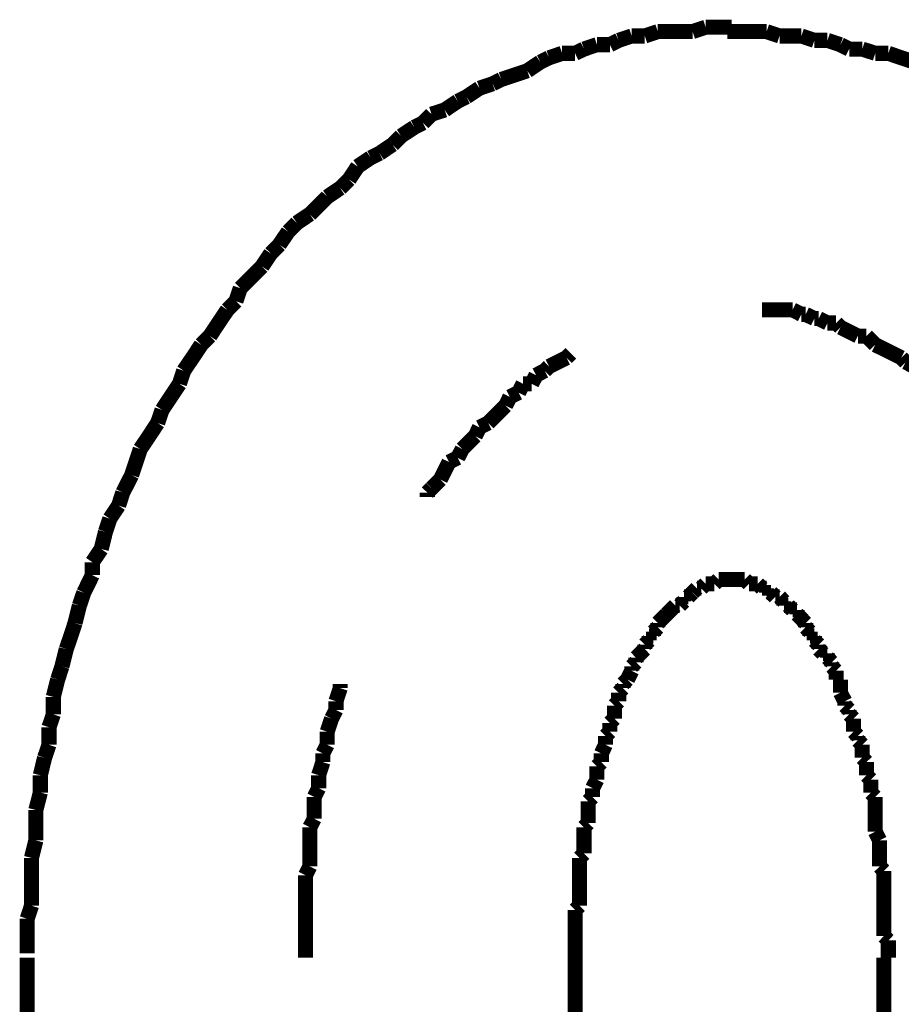
# Model space of a CAD drawing. Extents: x 74 to 486, y -247 to -11.
# Drawn here: x 219 to 224, y -181 to -175 of the extents above; entities that cross this region are included whole.
import ezdxf

# ---------------------------------------------------------------- set-up
doc = ezdxf.new("R2010")
doc.units = 0
doc.layers.add('LAYER_19', color=7, linetype='CONTINUOUS')

# ---------------------------------------------------------------- blocks, each defined once
blk = doc.blocks.new('AIGNBL13020037')
at = {"layer": 'LAYER_19', "const_width": 0.0882}
for points in [[(219.3199, -180.6484), (219.3199, -181.2327)], [(222.5197, -180.6484), (222.5197, -181.2327)], [(224.3229, -229.9112), (224.3229, -180.6484)]]:
    blk.add_lwpolyline(points, dxfattribs=at)
blk = doc.blocks.new('AIGNBL13020040')
at = {"layer": 'LAYER_19', "const_width": 0.0882}
for points in [[(223.638, -175.2382), (223.5616, -175.2382), (223.4857, -175.2382), (223.4086, -175.2382)], [(223.7138, -175.2637), (223.638, -175.2382)], [(223.8413, -175.2637), (223.7896, -175.2637), (223.7138, -175.2637)], [(223.9171, -175.2892), (223.8413, -175.2637)], [(223.9936, -175.2892), (223.9171, -175.2892)], [(224.0693, -175.3147), (223.9936, -175.2892)], [(224.1204, -175.3402), (224.0693, -175.3147)], [(224.1968, -175.3402), (224.1204, -175.3402)], [(224.2726, -175.365), (224.1968, -175.3402)], [(224.3491, -175.365), (224.2726, -175.365)], [(224.5007, -175.416), (224.4249, -175.3912), (224.3491, -175.365)]]:
    blk.add_lwpolyline(points, dxfattribs=at)
blk = doc.blocks.new('AIGNBL13020041')
at = {"layer": 'LAYER_19', "const_width": 0.0882}
for points in [[(223.638, -175.2382), (223.5616, -175.2382), (223.4857, -175.2382), (223.4086, -175.2382)], [(223.638, -175.2382), (223.5616, -175.2382), (223.4857, -175.2382), (223.4086, -175.2382)], [(223.7138, -175.2637), (223.638, -175.2382)], [(223.7138, -175.2637), (223.638, -175.2382)], [(223.8413, -175.2637), (223.7896, -175.2637), (223.7138, -175.2637)], [(223.8413, -175.2637), (223.7896, -175.2637), (223.7138, -175.2637)], [(223.9171, -175.2892), (223.8413, -175.2637)], [(223.9171, -175.2892), (223.8413, -175.2637)], [(223.9936, -175.2892), (223.9171, -175.2892)], [(223.9936, -175.2892), (223.9171, -175.2892)], [(224.0693, -175.3147), (223.9936, -175.2892)], [(224.0693, -175.3147), (223.9936, -175.2892)], [(224.1204, -175.3402), (224.0693, -175.3147)], [(224.1204, -175.3402), (224.0693, -175.3147)], [(224.1968, -175.3402), (224.1204, -175.3402)], [(224.1968, -175.3402), (224.1204, -175.3402)], [(224.2726, -175.365), (224.1968, -175.3402)], [(224.2726, -175.365), (224.1968, -175.3402)], [(224.3491, -175.365), (224.2726, -175.365)], [(224.3491, -175.365), (224.2726, -175.365)], [(224.5007, -175.416), (224.4249, -175.3912), (224.3491, -175.365)], [(224.5007, -175.416), (224.4249, -175.3912), (224.3491, -175.365)], [(224.5524, -175.4415), (224.5007, -175.416)], [(224.5524, -175.4415), (224.5007, -175.416)], [(224.6281, -175.4925), (224.5524, -175.4415)], [(224.6281, -175.4925), (224.5524, -175.4415)], [(224.7046, -175.518), (224.6281, -175.4925)], [(224.7046, -175.518), (224.6281, -175.4925)], [(224.7556, -175.5428), (224.7046, -175.518)], [(224.7556, -175.5428), (224.7046, -175.518)], [(224.8314, -175.569), (224.7556, -175.5428)], [(224.8314, -175.569), (224.7556, -175.5428)], [(224.9079, -175.5938), (224.8314, -175.569)], [(224.9079, -175.5938), (224.8314, -175.569)], [(224.9582, -175.6447), (224.9079, -175.5938)], [(224.9582, -175.6447), (224.9079, -175.5938)], [(225.0354, -175.6702), (224.9582, -175.6447)], [(225.0354, -175.6702), (224.9582, -175.6447)], [(225.0857, -175.7206), (225.0354, -175.6702)], [(225.0857, -175.7206), (225.0354, -175.6702)], [(225.1614, -175.7467), (225.0857, -175.7206)], [(225.1614, -175.7467), (225.0857, -175.7206)], [(225.2131, -175.7715), (225.1614, -175.7467)], [(225.2131, -175.7715), (225.1614, -175.7467)], [(225.3647, -175.8735), (225.2889, -175.8225), (225.2131, -175.7715)], [(225.3647, -175.8735), (225.2889, -175.8225), (225.2131, -175.7715)], [(225.4667, -175.9748), (225.4157, -175.9245), (225.3647, -175.8735)], [(225.4667, -175.9748), (225.4157, -175.9245), (225.3647, -175.8735)], [(225.5425, -176.0003), (225.4667, -175.9748)], [(225.5425, -176.0003), (225.4667, -175.9748)], [(225.5934, -176.0513), (225.5425, -176.0003)], [(225.5934, -176.0513), (225.5425, -176.0003)], [(225.6699, -176.1023), (225.5934, -176.0513)], [(225.6699, -176.1023), (225.5934, -176.0513)], [(225.7202, -176.178), (225.6699, -176.1023)], [(225.7202, -176.178), (225.6699, -176.1023)], [(225.7712, -176.2035), (225.7202, -176.178)], [(225.7712, -176.2035), (225.7202, -176.178)], [(225.8222, -176.28), (225.7712, -176.2035)], [(225.8222, -176.28), (225.7712, -176.2035)], [(225.898, -176.3303), (225.8222, -176.28)], [(225.898, -176.3303), (225.8222, -176.28)], [(225.949, -176.3813), (225.898, -176.3303)], [(225.949, -176.3813), (225.898, -176.3303)], [(226.0255, -176.4323), (225.949, -176.3813)], [(226.0255, -176.4323), (225.949, -176.3813)], [(226.0503, -176.5081), (226.0255, -176.4323)], [(226.0503, -176.5081), (226.0255, -176.4323)], [(226.1268, -176.5591), (226.0503, -176.5081)], [(226.1268, -176.5591), (226.0503, -176.5081)], [(226.1778, -176.6356), (226.1268, -176.5591)], [(226.1778, -176.6356), (226.1268, -176.5591)], [(226.2281, -176.6859), (226.1778, -176.6356)], [(226.2281, -176.6859), (226.1778, -176.6356)], [(226.33, -176.8388), (226.2797, -176.7623), (226.2281, -176.6859)], [(226.33, -176.8388), (226.2797, -176.7623), (226.2281, -176.6859)], [(226.381, -176.8898), (226.33, -176.8388)], [(226.381, -176.8898), (226.33, -176.8388)], [(226.483, -177.0414), (226.4313, -176.9656), (226.381, -176.8898)], [(226.483, -177.0414), (226.4313, -176.9656), (226.381, -176.8898)], [(226.5333, -177.0924), (226.483, -177.0414)], [(226.5333, -177.0924), (226.483, -177.0414)], [(226.5588, -177.1688), (226.5333, -177.0924)], [(226.5588, -177.1688), (226.5333, -177.0924)], [(226.711, -177.3969), (226.6607, -177.3211), (226.6091, -177.2453), (226.5588, -177.1688)], [(226.711, -177.3969), (226.6607, -177.3211), (226.6091, -177.2453), (226.5588, -177.1688)], [(226.7366, -177.4734), (226.711, -177.3969)], [(226.7366, -177.4734), (226.711, -177.3969)], [(226.8385, -177.6257), (226.7869, -177.5499), (226.7366, -177.4734)], [(226.8385, -177.6257), (226.7869, -177.5499), (226.7366, -177.4734)], [(226.8888, -177.7787), (226.8633, -177.7022), (226.8385, -177.6257)], [(226.8888, -177.7787), (226.8633, -177.7022), (226.8385, -177.6257)], [(226.9908, -177.9309), (226.9398, -177.8544), (226.8888, -177.7787)], [(226.9908, -177.9309), (226.9398, -177.8544), (226.8888, -177.7787)], [(226.9908, -177.9309), (226.9398, -177.8544)], [(227.0163, -178.0322), (226.9908, -177.9309)], [(227.0163, -178.0322), (226.9908, -177.9309)], [(227.0163, -178.0322), (226.9908, -177.9309)], [(227.0411, -178.1087), (227.0163, -178.0322)], [(227.0411, -178.1087), (227.0163, -178.0322)], [(227.0411, -178.1087), (227.0163, -178.0322)], [(227.0921, -178.1845), (227.0411, -178.1087)], [(227.0921, -178.1845), (227.0411, -178.1087)], [(227.0921, -178.1845), (227.0411, -178.1087)], [(227.1176, -178.2864), (227.0921, -178.1845)], [(227.1176, -178.2864), (227.0921, -178.1845)], [(227.1176, -178.2864), (227.0921, -178.1845)], [(227.1686, -178.4387), (227.1424, -178.3623), (227.1176, -178.2864)], [(227.1686, -178.4387), (227.1424, -178.3623), (227.1176, -178.2864)], [(227.1686, -178.4387), (227.1424, -178.3623), (227.1176, -178.2864)], [(227.194, -178.54), (227.1686, -178.4387)], [(227.194, -178.54), (227.1686, -178.4387)], [(227.194, -178.54), (227.1686, -178.4387)], [(227.2443, -178.6165), (227.194, -178.54)], [(227.2443, -178.6165), (227.194, -178.54)], [(227.2443, -178.6165), (227.194, -178.54)], [(227.2698, -178.7178), (227.2443, -178.6165)], [(227.2698, -178.7178), (227.2443, -178.6165)], [(227.2698, -178.7178), (227.2443, -178.6165)], [(227.3202, -178.8708), (227.2954, -178.7943), (227.2698, -178.7178)], [(227.3202, -178.8708), (227.2954, -178.7943), (227.2698, -178.7178)], [(227.3202, -178.8708), (227.2954, -178.7943), (227.2698, -178.7178)], [(227.3202, -178.972), (227.3202, -178.8708)], [(227.3202, -178.972), (227.3202, -178.8708)], [(227.3202, -178.972), (227.3202, -178.8708)], [(227.3463, -179.0485), (227.3202, -178.972)], [(227.3463, -179.0485), (227.3202, -178.972)], [(227.3463, -179.0485), (227.3202, -178.972)], [(227.3966, -179.2511), (227.3718, -179.1498), (227.3463, -179.0485)], [(227.3966, -179.2511), (227.3718, -179.1498), (227.3463, -179.0485)], [(227.3966, -179.2511), (227.3718, -179.1498), (227.3463, -179.0485)], [(227.3966, -179.3276), (227.3966, -179.2511)], [(227.3966, -179.3276), (227.3966, -179.2511)], [(227.3966, -179.3276), (227.3966, -179.2511)], [(227.4221, -179.4295), (227.3966, -179.3276)], [(227.4221, -179.4295), (227.3966, -179.3276)], [(227.4221, -179.4295), (227.3966, -179.3276)], [(227.4476, -179.5053), (227.4221, -179.4295)], [(227.4476, -179.5053), (227.4221, -179.4295)], [(227.4476, -179.6073), (227.4476, -179.5053)], [(227.4476, -179.6073), (227.4476, -179.5053)], [(227.4731, -179.7086), (227.4476, -179.6073)], [(227.4731, -179.7086), (227.4476, -179.6073)], [(227.4731, -179.7851), (227.4731, -179.7086)], [(227.4731, -179.7851), (227.4731, -179.7086)], [(227.4979, -179.8864), (227.4731, -179.7851)], [(227.4979, -179.8864), (227.4731, -179.7851)], [(227.4979, -179.9883), (227.4979, -179.8864)], [(227.4979, -179.9883), (227.4979, -179.8864)], [(227.5241, -180.0896), (227.4979, -179.9883)], [(227.5241, -180.0896), (227.4979, -179.9883)], [(227.5241, -180.5471), (227.5241, -180.4451), (227.5241, -180.3438), (227.5241, -180.2674), (227.5241, -180.1661), (227.5241, -180.0896)], [(227.5241, -180.5471), (227.5241, -180.4451), (227.5241, -180.3438), (227.5241, -180.2674), (227.5241, -180.1661), (227.5241, -180.0896)], [(227.5496, -180.6484), (227.5241, -180.5471)], [(227.5496, -180.6484), (227.5241, -180.5471)]]:
    blk.add_lwpolyline(points, dxfattribs=at)
blk = doc.blocks.new('AIGNBL13020042')
at = {"layer": 'LAYER_19', "const_width": 0.0882}
for points in [[(223.2825, -175.2127), (223.206, -175.2382)], [(223.2825, -175.2127), (223.206, -175.2382)], [(223.4341, -175.2127), (223.3583, -175.2127), (223.2825, -175.2127)], [(223.4341, -175.2127), (223.3583, -175.2127), (223.2825, -175.2127)], [(222.774, -175.2892), (222.723, -175.3147)], [(222.774, -175.2892), (222.723, -175.3147)], [(222.8505, -175.2637), (222.774, -175.2892)], [(222.8505, -175.2637), (222.774, -175.2892)], [(222.9269, -175.2637), (222.8505, -175.2637)], [(222.9269, -175.2637), (222.8505, -175.2637)], [(223.0028, -175.2382), (222.9269, -175.2637)], [(223.0028, -175.2382), (222.9269, -175.2637)], [(223.206, -175.2382), (223.155, -175.2382), (223.0785, -175.2382), (223.0028, -175.2382)], [(223.206, -175.2382), (223.155, -175.2382), (223.0785, -175.2382), (223.0028, -175.2382)], [(223.638, -175.2382), (223.5616, -175.2382), (223.4857, -175.2382), (223.4086, -175.2382)], [(223.7138, -175.2637), (223.638, -175.2382)], [(223.8413, -175.2637), (223.7896, -175.2637), (223.7138, -175.2637)], [(223.9171, -175.2892), (223.8413, -175.2637)], [(223.9936, -175.2892), (223.9171, -175.2892)], [(224.0693, -175.3147), (223.9936, -175.2892)], [(222.5714, -175.3402), (222.5197, -175.365)], [(222.5714, -175.3402), (222.5197, -175.365)], [(222.6472, -175.3147), (222.5714, -175.3402)], [(222.6472, -175.3147), (222.5714, -175.3402)], [(222.723, -175.3147), (222.6472, -175.3147)], [(222.723, -175.3147), (222.6472, -175.3147)], [(224.1204, -175.3402), (224.0693, -175.3147)], [(224.1968, -175.3402), (224.1204, -175.3402)], [(224.2726, -175.365), (224.1968, -175.3402)], [(222.3675, -175.3912), (222.3165, -175.416)], [(222.3675, -175.3912), (222.3165, -175.416)], [(222.444, -175.365), (222.3675, -175.3912)], [(222.444, -175.365), (222.3675, -175.3912)], [(222.5197, -175.365), (222.444, -175.365)], [(222.5197, -175.365), (222.444, -175.365)], [(224.3491, -175.365), (224.2726, -175.365)], [(224.5007, -175.416), (224.4249, -175.3912), (224.3491, -175.365)], [(222.3165, -175.416), (222.2407, -175.467)], [(222.3165, -175.416), (222.2407, -175.467)], [(222.0884, -175.518), (222.0381, -175.5428)], [(222.0884, -175.518), (222.0381, -175.5428)], [(222.1642, -175.4925), (222.0884, -175.518)], [(222.1642, -175.4925), (222.0884, -175.518)], [(222.2407, -175.467), (222.1642, -175.4925)], [(222.2407, -175.467), (222.1642, -175.4925)], [(221.961, -175.569), (221.8852, -175.6193)], [(221.961, -175.569), (221.8852, -175.6193)], [(222.0381, -175.5428), (221.961, -175.569)], [(222.0381, -175.5428), (221.961, -175.569)], [(221.8852, -175.6193), (221.8342, -175.6447)], [(221.8852, -175.6193), (221.8342, -175.6447)], [(221.8342, -175.6447), (221.7584, -175.6958)], [(221.8342, -175.6447), (221.7584, -175.6958)], [(221.6812, -175.7206), (221.6309, -175.7715)], [(221.6812, -175.7206), (221.6309, -175.7715)], [(221.7584, -175.6958), (221.6812, -175.7206)], [(221.7584, -175.6958), (221.6812, -175.7206)], [(221.5806, -175.797), (221.5034, -175.848)], [(221.5806, -175.797), (221.5034, -175.848)], [(221.6309, -175.7715), (221.5806, -175.797)], [(221.6309, -175.7715), (221.5806, -175.797)], [(221.5034, -175.848), (221.4531, -175.8983)], [(221.5034, -175.848), (221.4531, -175.8983)], [(221.4531, -175.8983), (221.3774, -175.9493)], [(221.4531, -175.8983), (221.3774, -175.9493)], [(221.3257, -175.9748), (221.2499, -176.0258)], [(221.3257, -175.9748), (221.2499, -176.0258)], [(221.3774, -175.9493), (221.3257, -175.9748)], [(221.3774, -175.9493), (221.3257, -175.9748)], [(221.2499, -176.0258), (221.1996, -176.1023)], [(221.2499, -176.0258), (221.1996, -176.1023)], [(221.1479, -176.1526), (221.0721, -176.2035)], [(221.1479, -176.1526), (221.0721, -176.2035)], [(221.1996, -176.1023), (221.1479, -176.1526)], [(221.1996, -176.1023), (221.1479, -176.1526)], [(221.0721, -176.2035), (221.0218, -176.2545), (220.9702, -176.3048)], [(221.0721, -176.2035), (221.0218, -176.2545), (220.9702, -176.3048)], [(220.9702, -176.3048), (220.8943, -176.3558)], [(220.9702, -176.3048), (220.8943, -176.3558)], [(220.8943, -176.3558), (220.844, -176.4068)], [(220.8943, -176.3558), (220.844, -176.4068)], [(220.844, -176.4068), (220.7924, -176.4826)], [(220.844, -176.4068), (220.7924, -176.4826)], [(220.7924, -176.4826), (220.7421, -176.5336)], [(220.7924, -176.4826), (220.7421, -176.5336)], [(220.7421, -176.5336), (220.6911, -176.6101)], [(220.7421, -176.5336), (220.6911, -176.6101)], [(220.6911, -176.6101), (220.6408, -176.6611), (220.5643, -176.7368)], [(220.6911, -176.6101), (220.6408, -176.6611), (220.5643, -176.7368)], [(220.5643, -176.7368), (220.5388, -176.8133)], [(220.5643, -176.7368), (220.5388, -176.8133)], [(220.5388, -176.8133), (220.4885, -176.8636)], [(220.5388, -176.8133), (220.4885, -176.8636)], [(220.4885, -176.8636), (220.4369, -176.9401), (220.3866, -177.0166)], [(220.4885, -176.8636), (220.4369, -176.9401), (220.3866, -177.0166)], [(220.3866, -177.0166), (220.3355, -177.0676)], [(220.3866, -177.0166), (220.3355, -177.0676)], [(220.3355, -177.0676), (220.2853, -177.1434), (220.2336, -177.2192)], [(220.2336, -177.2192), (220.2088, -177.2956)], [(220.2088, -177.2956), (220.1578, -177.3721), (220.1075, -177.4479)], [(220.1075, -177.4479), (220.0813, -177.5244)], [(220.0813, -177.5244), (220.031, -177.6009), (219.98, -177.6767)], [(219.98, -177.6767), (219.9552, -177.7524), (219.9297, -177.8289)], [(219.9297, -177.8289), (219.8781, -177.9309)], [(219.8781, -177.9309), (219.8533, -178.0067)], [(219.8533, -178.0067), (219.8022, -178.0832)], [(219.8022, -178.0832), (219.7768, -178.1597)], [(219.7768, -178.1597), (219.7519, -178.2609)], [(219.7519, -178.2609), (219.7003, -178.3374)], [(219.7003, -178.3374), (219.7003, -178.4132)], [(219.7003, -178.4132), (219.65, -178.5152)], [(219.65, -178.5152), (219.6245, -178.591)], [(219.6245, -178.591), (219.599, -178.693)], [(219.599, -178.693), (219.5742, -178.7688), (219.548, -178.8452)], [(219.548, -178.8452), (219.5225, -178.9465)], [(219.5225, -178.9465), (219.4977, -179.023)], [(219.4977, -179.023), (219.4722, -179.1243)], [(219.4722, -179.1243), (219.4722, -179.2263)], [(219.4722, -179.2263), (219.4467, -179.3021)], [(219.4467, -179.3021), (219.4467, -179.404)], [(219.4467, -179.404), (219.4212, -179.4798)], [(219.4212, -179.4798), (219.3964, -179.5818)], [(219.3964, -179.5818), (219.3964, -179.6831)], [(219.3964, -179.6831), (219.3702, -179.7851)], [(219.3702, -179.7851), (219.3702, -179.8609), (219.3702, -179.9628)], [(219.3702, -179.9628), (219.3447, -180.0648)], [(219.3447, -180.0648), (219.3447, -180.1406), (219.3447, -180.2426), (219.3447, -180.3438)], [(219.3447, -180.3438), (219.3199, -180.4203)], [(219.3199, -180.4203), (219.3199, -180.5216), (219.3199, -180.6229)]]:
    blk.add_lwpolyline(points, dxfattribs=at)
blk = doc.blocks.new('AIGNBL13020043')
at = {"layer": 'LAYER_19', "const_width": 0.0882}
for points in [[(223.2825, -175.2127), (223.206, -175.2382)], [(223.2825, -175.2127), (223.206, -175.2382)], [(223.4341, -175.2127), (223.3583, -175.2127), (223.2825, -175.2127)], [(223.4341, -175.2127), (223.3583, -175.2127), (223.2825, -175.2127)], [(222.774, -175.2892), (222.723, -175.3147)], [(222.774, -175.2892), (222.723, -175.3147)], [(222.8505, -175.2637), (222.774, -175.2892)], [(222.8505, -175.2637), (222.774, -175.2892)], [(222.9269, -175.2637), (222.8505, -175.2637)], [(222.9269, -175.2637), (222.8505, -175.2637)], [(223.0028, -175.2382), (222.9269, -175.2637)], [(223.0028, -175.2382), (222.9269, -175.2637)], [(223.206, -175.2382), (223.155, -175.2382), (223.0785, -175.2382), (223.0028, -175.2382)], [(223.206, -175.2382), (223.155, -175.2382), (223.0785, -175.2382), (223.0028, -175.2382)], [(222.5714, -175.3402), (222.5197, -175.365)], [(222.5714, -175.3402), (222.5197, -175.365)], [(222.6472, -175.3147), (222.5714, -175.3402)], [(222.6472, -175.3147), (222.5714, -175.3402)], [(222.723, -175.3147), (222.6472, -175.3147)], [(222.723, -175.3147), (222.6472, -175.3147)], [(222.3675, -175.3912), (222.3165, -175.416)], [(222.3675, -175.3912), (222.3165, -175.416)], [(222.444, -175.365), (222.3675, -175.3912)], [(222.444, -175.365), (222.3675, -175.3912)], [(222.5197, -175.365), (222.444, -175.365)], [(222.5197, -175.365), (222.444, -175.365)], [(222.3165, -175.416), (222.2407, -175.467)], [(222.3165, -175.416), (222.2407, -175.467)], [(222.0884, -175.518), (222.0381, -175.5428)], [(222.0884, -175.518), (222.0381, -175.5428)], [(222.1642, -175.4925), (222.0884, -175.518)], [(222.1642, -175.4925), (222.0884, -175.518)], [(222.2407, -175.467), (222.1642, -175.4925)], [(222.2407, -175.467), (222.1642, -175.4925)], [(221.961, -175.569), (221.8852, -175.6193)], [(221.961, -175.569), (221.8852, -175.6193)], [(222.0381, -175.5428), (221.961, -175.569)], [(222.0381, -175.5428), (221.961, -175.569)], [(221.8852, -175.6193), (221.8342, -175.6447)], [(221.8852, -175.6193), (221.8342, -175.6447)], [(221.8342, -175.6447), (221.7584, -175.6958)], [(221.8342, -175.6447), (221.7584, -175.6958)], [(221.6812, -175.7206), (221.6309, -175.7715)], [(221.6812, -175.7206), (221.6309, -175.7715)], [(221.7584, -175.6958), (221.6812, -175.7206)], [(221.7584, -175.6958), (221.6812, -175.7206)], [(221.5806, -175.797), (221.5034, -175.848)], [(221.5806, -175.797), (221.5034, -175.848)], [(221.6309, -175.7715), (221.5806, -175.797)], [(221.6309, -175.7715), (221.5806, -175.797)], [(221.5034, -175.848), (221.4531, -175.8983)], [(221.5034, -175.848), (221.4531, -175.8983)], [(221.4531, -175.8983), (221.3774, -175.9493)], [(221.4531, -175.8983), (221.3774, -175.9493)], [(221.3257, -175.9748), (221.2499, -176.0258)], [(221.3257, -175.9748), (221.2499, -176.0258)], [(221.3774, -175.9493), (221.3257, -175.9748)], [(221.3774, -175.9493), (221.3257, -175.9748)], [(221.2499, -176.0258), (221.1996, -176.1023)], [(221.2499, -176.0258), (221.1996, -176.1023)], [(221.1479, -176.1526), (221.0721, -176.2035)], [(221.1479, -176.1526), (221.0721, -176.2035)], [(221.1996, -176.1023), (221.1479, -176.1526)], [(221.1996, -176.1023), (221.1479, -176.1526)], [(221.0721, -176.2035), (221.0218, -176.2545), (220.9702, -176.3048)], [(221.0721, -176.2035), (221.0218, -176.2545), (220.9702, -176.3048)], [(220.9702, -176.3048), (220.8943, -176.3558)], [(220.9702, -176.3048), (220.8943, -176.3558)], [(220.8943, -176.3558), (220.844, -176.4068)], [(220.8943, -176.3558), (220.844, -176.4068)], [(220.844, -176.4068), (220.7924, -176.4826)], [(220.844, -176.4068), (220.7924, -176.4826)], [(220.7924, -176.4826), (220.7421, -176.5336)], [(220.7924, -176.4826), (220.7421, -176.5336)], [(220.7421, -176.5336), (220.6911, -176.6101)], [(220.7421, -176.5336), (220.6911, -176.6101)], [(220.6911, -176.6101), (220.6408, -176.6611), (220.5643, -176.7368)], [(220.6911, -176.6101), (220.6408, -176.6611), (220.5643, -176.7368)], [(220.5643, -176.7368), (220.5388, -176.8133)], [(220.5643, -176.7368), (220.5388, -176.8133)], [(220.5388, -176.8133), (220.4885, -176.8636)], [(220.5388, -176.8133), (220.4885, -176.8636)], [(220.4885, -176.8636), (220.4369, -176.9401), (220.3866, -177.0166)], [(220.4885, -176.8636), (220.4369, -176.9401), (220.3866, -177.0166)], [(220.3866, -177.0166), (220.3355, -177.0676)], [(220.3866, -177.0166), (220.3355, -177.0676)], [(220.3355, -177.0676), (220.2853, -177.1434), (220.2336, -177.2192)], [(220.3355, -177.0676), (220.2853, -177.1434), (220.2336, -177.2192)], [(220.3355, -177.0676), (220.2853, -177.1434), (220.2336, -177.2192)], [(220.2336, -177.2192), (220.2088, -177.2956)], [(220.2336, -177.2192), (220.2088, -177.2956)], [(220.2336, -177.2192), (220.2088, -177.2956)], [(220.2088, -177.2956), (220.1578, -177.3721), (220.1075, -177.4479)], [(220.2088, -177.2956), (220.1578, -177.3721), (220.1075, -177.4479)], [(220.2088, -177.2956), (220.1578, -177.3721), (220.1075, -177.4479)], [(220.1075, -177.4479), (220.0813, -177.5244)], [(220.1075, -177.4479), (220.0813, -177.5244)], [(220.1075, -177.4479), (220.0813, -177.5244)], [(220.0813, -177.5244), (220.031, -177.6009), (219.98, -177.6767)], [(220.0813, -177.5244), (220.031, -177.6009), (219.98, -177.6767)], [(220.0813, -177.5244), (220.031, -177.6009), (219.98, -177.6767)], [(219.98, -177.6767), (219.9552, -177.7524), (219.9297, -177.8289)], [(219.98, -177.6767), (219.9552, -177.7524), (219.9297, -177.8289)], [(219.98, -177.6767), (219.9552, -177.7524), (219.9297, -177.8289)], [(219.9297, -177.8289), (219.8781, -177.9309)], [(219.9297, -177.8289), (219.8781, -177.9309)], [(219.9297, -177.8289), (219.8781, -177.9309)], [(219.8781, -177.9309), (219.8533, -178.0067)], [(219.8781, -177.9309), (219.8533, -178.0067)], [(219.8781, -177.9309), (219.8533, -178.0067)], [(219.8533, -178.0067), (219.8022, -178.0832)], [(219.8533, -178.0067), (219.8022, -178.0832)], [(219.8533, -178.0067), (219.8022, -178.0832)], [(219.8022, -178.0832), (219.7768, -178.1597)], [(219.8022, -178.0832), (219.7768, -178.1597)], [(219.8022, -178.0832), (219.7768, -178.1597)], [(219.7768, -178.1597), (219.7519, -178.2609)], [(219.7768, -178.1597), (219.7519, -178.2609)], [(219.7768, -178.1597), (219.7519, -178.2609)], [(219.7519, -178.2609), (219.7003, -178.3374)], [(219.7519, -178.2609), (219.7003, -178.3374)], [(219.7519, -178.2609), (219.7003, -178.3374)], [(219.7003, -178.3374), (219.7003, -178.4132)], [(219.7003, -178.3374), (219.7003, -178.4132)], [(219.7003, -178.3374), (219.7003, -178.4132)], [(219.7003, -178.4132), (219.65, -178.5152)], [(219.7003, -178.4132), (219.65, -178.5152)], [(219.7003, -178.4132), (219.65, -178.5152)], [(219.65, -178.5152), (219.6245, -178.591)], [(219.65, -178.5152), (219.6245, -178.591)], [(219.6245, -178.591), (219.599, -178.693)], [(219.6245, -178.591), (219.599, -178.693)], [(219.599, -178.693), (219.5742, -178.7688), (219.548, -178.8452)], [(219.599, -178.693), (219.5742, -178.7688), (219.548, -178.8452)], [(219.548, -178.8452), (219.5225, -178.9465)], [(219.548, -178.8452), (219.5225, -178.9465)], [(219.5225, -178.9465), (219.4977, -179.023)], [(219.5225, -178.9465), (219.4977, -179.023)], [(219.4977, -179.023), (219.4722, -179.1243)], [(219.4977, -179.023), (219.4722, -179.1243)], [(219.4722, -179.1243), (219.4722, -179.2263)], [(219.4722, -179.1243), (219.4722, -179.2263)], [(219.4722, -179.2263), (219.4467, -179.3021)], [(219.4722, -179.2263), (219.4467, -179.3021)], [(219.4467, -179.3021), (219.4467, -179.404)], [(219.4467, -179.3021), (219.4467, -179.404)], [(219.4467, -179.404), (219.4212, -179.4798)], [(219.4467, -179.404), (219.4212, -179.4798)], [(219.4212, -179.4798), (219.3964, -179.5818)], [(219.4212, -179.4798), (219.3964, -179.5818)], [(219.3964, -179.5818), (219.3964, -179.6831)], [(219.3964, -179.5818), (219.3964, -179.6831)], [(219.3964, -179.6831), (219.3702, -179.7851)], [(219.3964, -179.6831), (219.3702, -179.7851)], [(219.3702, -179.7851), (219.3702, -179.8609), (219.3702, -179.9628)], [(219.3702, -179.7851), (219.3702, -179.8609), (219.3702, -179.9628)], [(219.3702, -179.9628), (219.3447, -180.0648)], [(219.3702, -179.9628), (219.3447, -180.0648)], [(219.3447, -180.0648), (219.3447, -180.1406), (219.3447, -180.2426), (219.3447, -180.3438)], [(219.3447, -180.0648), (219.3447, -180.1406), (219.3447, -180.2426), (219.3447, -180.3438)], [(219.3447, -180.3438), (219.3199, -180.4203)], [(219.3447, -180.3438), (219.3199, -180.4203)], [(219.3199, -180.4203), (219.3199, -180.5216), (219.3199, -180.6229)], [(219.3199, -180.4203), (219.3199, -180.5216), (219.3199, -180.6229)]]:
    blk.add_lwpolyline(points, dxfattribs=at)
blk = doc.blocks.new('AIGNBL13020044')
at = {"layer": 'LAYER_19', "const_width": 0.0882}
for points in [[(223.2825, -175.2127), (223.206, -175.2382)], [(223.2825, -175.2127), (223.206, -175.2382)], [(223.4341, -175.2127), (223.3583, -175.2127), (223.2825, -175.2127)], [(223.4341, -175.2127), (223.3583, -175.2127), (223.2825, -175.2127)], [(222.774, -175.2892), (222.723, -175.3147)], [(222.774, -175.2892), (222.723, -175.3147)], [(222.8505, -175.2637), (222.774, -175.2892)], [(222.8505, -175.2637), (222.774, -175.2892)], [(222.9269, -175.2637), (222.8505, -175.2637)], [(222.9269, -175.2637), (222.8505, -175.2637)], [(223.0028, -175.2382), (222.9269, -175.2637)], [(223.0028, -175.2382), (222.9269, -175.2637)], [(223.206, -175.2382), (223.155, -175.2382), (223.0785, -175.2382), (223.0028, -175.2382)], [(223.206, -175.2382), (223.155, -175.2382), (223.0785, -175.2382), (223.0028, -175.2382)], [(222.5714, -175.3402), (222.5197, -175.365)], [(222.5714, -175.3402), (222.5197, -175.365)], [(222.6472, -175.3147), (222.5714, -175.3402)], [(222.6472, -175.3147), (222.5714, -175.3402)], [(222.723, -175.3147), (222.6472, -175.3147)], [(222.723, -175.3147), (222.6472, -175.3147)], [(222.3675, -175.3912), (222.3165, -175.416)], [(222.3675, -175.3912), (222.3165, -175.416)], [(222.444, -175.365), (222.3675, -175.3912)], [(222.444, -175.365), (222.3675, -175.3912)], [(222.5197, -175.365), (222.444, -175.365)], [(222.5197, -175.365), (222.444, -175.365)], [(222.3165, -175.416), (222.2407, -175.467)], [(222.3165, -175.416), (222.2407, -175.467)], [(222.0884, -175.518), (222.0381, -175.5428)], [(222.0884, -175.518), (222.0381, -175.5428)], [(222.1642, -175.4925), (222.0884, -175.518)], [(222.1642, -175.4925), (222.0884, -175.518)], [(222.2407, -175.467), (222.1642, -175.4925)], [(222.2407, -175.467), (222.1642, -175.4925)], [(221.961, -175.569), (221.8852, -175.6193)], [(221.961, -175.569), (221.8852, -175.6193)], [(222.0381, -175.5428), (221.961, -175.569)], [(222.0381, -175.5428), (221.961, -175.569)], [(221.8852, -175.6193), (221.8342, -175.6447)], [(221.8852, -175.6193), (221.8342, -175.6447)], [(221.8342, -175.6447), (221.7584, -175.6958)], [(221.8342, -175.6447), (221.7584, -175.6958)], [(221.6812, -175.7206), (221.6309, -175.7715)], [(221.6812, -175.7206), (221.6309, -175.7715)], [(221.7584, -175.6958), (221.6812, -175.7206)], [(221.7584, -175.6958), (221.6812, -175.7206)], [(221.5806, -175.797), (221.5034, -175.848)], [(221.5806, -175.797), (221.5034, -175.848)], [(221.6309, -175.7715), (221.5806, -175.797)], [(221.6309, -175.7715), (221.5806, -175.797)], [(221.5034, -175.848), (221.4531, -175.8983)], [(221.5034, -175.848), (221.4531, -175.8983)], [(221.4531, -175.8983), (221.3774, -175.9493)], [(221.4531, -175.8983), (221.3774, -175.9493)], [(221.3257, -175.9748), (221.2499, -176.0258)], [(221.3257, -175.9748), (221.2499, -176.0258)], [(221.3774, -175.9493), (221.3257, -175.9748)], [(221.3774, -175.9493), (221.3257, -175.9748)], [(221.2499, -176.0258), (221.1996, -176.1023)], [(221.2499, -176.0258), (221.1996, -176.1023)], [(221.1479, -176.1526), (221.0721, -176.2035)], [(221.1479, -176.1526), (221.0721, -176.2035)], [(221.1996, -176.1023), (221.1479, -176.1526)], [(221.1996, -176.1023), (221.1479, -176.1526)], [(221.0721, -176.2035), (221.0218, -176.2545), (220.9702, -176.3048)], [(221.0721, -176.2035), (221.0218, -176.2545), (220.9702, -176.3048)], [(220.9702, -176.3048), (220.8943, -176.3558)], [(220.9702, -176.3048), (220.8943, -176.3558)], [(220.8943, -176.3558), (220.844, -176.4068)], [(220.8943, -176.3558), (220.844, -176.4068)], [(220.844, -176.4068), (220.7924, -176.4826)], [(220.844, -176.4068), (220.7924, -176.4826)], [(220.7924, -176.4826), (220.7421, -176.5336)], [(220.7924, -176.4826), (220.7421, -176.5336)], [(220.7421, -176.5336), (220.6911, -176.6101)], [(220.7421, -176.5336), (220.6911, -176.6101)], [(220.6911, -176.6101), (220.6408, -176.6611), (220.5643, -176.7368)], [(220.6911, -176.6101), (220.6408, -176.6611), (220.5643, -176.7368)], [(220.5643, -176.7368), (220.5388, -176.8133)], [(220.5643, -176.7368), (220.5388, -176.8133)], [(220.5388, -176.8133), (220.4885, -176.8636)], [(220.5388, -176.8133), (220.4885, -176.8636)], [(220.4885, -176.8636), (220.4369, -176.9401), (220.3866, -177.0166)], [(220.4885, -176.8636), (220.4369, -176.9401), (220.3866, -177.0166)], [(220.3866, -177.0166), (220.3355, -177.0676)], [(220.3866, -177.0166), (220.3355, -177.0676)], [(220.3355, -177.0676), (220.2853, -177.1434), (220.2336, -177.2192)], [(220.3355, -177.0676), (220.2853, -177.1434), (220.2336, -177.2192)], [(220.2336, -177.2192), (220.2088, -177.2956)], [(220.2336, -177.2192), (220.2088, -177.2956)], [(220.2088, -177.2956), (220.1578, -177.3721), (220.1075, -177.4479)], [(220.2088, -177.2956), (220.1578, -177.3721), (220.1075, -177.4479)], [(220.1075, -177.4479), (220.0813, -177.5244)], [(220.1075, -177.4479), (220.0813, -177.5244)], [(220.0813, -177.5244), (220.031, -177.6009), (219.98, -177.6767)], [(220.0813, -177.5244), (220.031, -177.6009), (219.98, -177.6767)], [(219.98, -177.6767), (219.9552, -177.7524), (219.9297, -177.8289)], [(219.98, -177.6767), (219.9552, -177.7524), (219.9297, -177.8289)], [(219.9297, -177.8289), (219.8781, -177.9309)], [(219.9297, -177.8289), (219.8781, -177.9309)], [(219.8781, -177.9309), (219.8533, -178.0067)], [(219.8781, -177.9309), (219.8533, -178.0067)], [(219.8533, -178.0067), (219.8022, -178.0832)], [(219.8533, -178.0067), (219.8022, -178.0832)], [(219.8022, -178.0832), (219.7768, -178.1597)], [(219.8022, -178.0832), (219.7768, -178.1597)], [(219.7768, -178.1597), (219.7519, -178.2609)], [(219.7768, -178.1597), (219.7519, -178.2609)], [(219.7519, -178.2609), (219.7003, -178.3374)], [(219.7519, -178.2609), (219.7003, -178.3374)], [(219.7003, -178.3374), (219.7003, -178.4132)], [(219.7003, -178.3374), (219.7003, -178.4132)], [(219.7003, -178.4132), (219.65, -178.5152)], [(219.7003, -178.4132), (219.65, -178.5152)], [(219.65, -178.5152), (219.6245, -178.591)], [(219.65, -178.5152), (219.6245, -178.591)], [(219.65, -178.5152), (219.6245, -178.591)], [(219.6245, -178.591), (219.599, -178.693)], [(219.6245, -178.591), (219.599, -178.693)], [(219.6245, -178.591), (219.599, -178.693)], [(219.599, -178.693), (219.5742, -178.7688), (219.548, -178.8452)], [(219.599, -178.693), (219.5742, -178.7688), (219.548, -178.8452)], [(219.599, -178.693), (219.5742, -178.7688), (219.548, -178.8452)], [(219.548, -178.8452), (219.5225, -178.9465)], [(219.548, -178.8452), (219.5225, -178.9465)], [(219.548, -178.8452), (219.5225, -178.9465)], [(219.5225, -178.9465), (219.4977, -179.023)], [(219.5225, -178.9465), (219.4977, -179.023)], [(219.5225, -178.9465), (219.4977, -179.023)], [(219.4977, -179.023), (219.4722, -179.1243)], [(219.4977, -179.023), (219.4722, -179.1243)], [(219.4977, -179.023), (219.4722, -179.1243)], [(219.4722, -179.1243), (219.4722, -179.2263)], [(219.4722, -179.1243), (219.4722, -179.2263)], [(219.4722, -179.1243), (219.4722, -179.2263)], [(219.4722, -179.2263), (219.4467, -179.3021)], [(219.4722, -179.2263), (219.4467, -179.3021)], [(219.4722, -179.2263), (219.4467, -179.3021)], [(219.4467, -179.3021), (219.4467, -179.404)], [(219.4467, -179.3021), (219.4467, -179.404)], [(219.4467, -179.3021), (219.4467, -179.404)], [(219.4467, -179.404), (219.4212, -179.4798)], [(219.4467, -179.404), (219.4212, -179.4798)], [(219.4467, -179.404), (219.4212, -179.4798)], [(219.4212, -179.4798), (219.3964, -179.5818)], [(219.4212, -179.4798), (219.3964, -179.5818)], [(219.4212, -179.4798), (219.3964, -179.5818)], [(219.3964, -179.5818), (219.3964, -179.6831)], [(219.3964, -179.5818), (219.3964, -179.6831)], [(219.3964, -179.5818), (219.3964, -179.6831)], [(219.3964, -179.6831), (219.3702, -179.7851)], [(219.3964, -179.6831), (219.3702, -179.7851)], [(219.3964, -179.6831), (219.3702, -179.7851)], [(219.3702, -179.7851), (219.3702, -179.8609), (219.3702, -179.9628)], [(219.3702, -179.7851), (219.3702, -179.8609), (219.3702, -179.9628)], [(219.3702, -179.7851), (219.3702, -179.8609), (219.3702, -179.9628)], [(219.3702, -179.9628), (219.3447, -180.0648)], [(219.3702, -179.9628), (219.3447, -180.0648)], [(219.3702, -179.9628), (219.3447, -180.0648)], [(219.3447, -180.0648), (219.3447, -180.1406)], [(219.3447, -180.0648), (219.3447, -180.1406), (219.3447, -180.2426), (219.3447, -180.3438)], [(219.3447, -180.0648), (219.3447, -180.1406), (219.3447, -180.2426), (219.3447, -180.3438)], [(219.3447, -180.3438), (219.3199, -180.4203)], [(219.3447, -180.3438), (219.3199, -180.4203)], [(219.3199, -180.4203), (219.3199, -180.5216), (219.3199, -180.6229)], [(219.3199, -180.4203), (219.3199, -180.5216), (219.3199, -180.6229)]]:
    blk.add_lwpolyline(points, dxfattribs=at)
blk = doc.blocks.new('AIGNBL13020045')
at = {"layer": 'LAYER_19', "const_width": 0.0882}
for points in [[(223.2825, -175.2127), (223.206, -175.2382)], [(223.2825, -175.2127), (223.206, -175.2382)], [(223.4341, -175.2127), (223.3583, -175.2127), (223.2825, -175.2127)], [(223.4341, -175.2127), (223.3583, -175.2127), (223.2825, -175.2127)], [(222.774, -175.2892), (222.723, -175.3147)], [(222.774, -175.2892), (222.723, -175.3147)], [(222.8505, -175.2637), (222.774, -175.2892)], [(222.8505, -175.2637), (222.774, -175.2892)], [(222.9269, -175.2637), (222.8505, -175.2637)], [(222.9269, -175.2637), (222.8505, -175.2637)], [(223.0028, -175.2382), (222.9269, -175.2637)], [(223.0028, -175.2382), (222.9269, -175.2637)], [(223.206, -175.2382), (223.155, -175.2382), (223.0785, -175.2382), (223.0028, -175.2382)], [(223.206, -175.2382), (223.155, -175.2382), (223.0785, -175.2382), (223.0028, -175.2382)], [(222.5714, -175.3402), (222.5197, -175.365)], [(222.5714, -175.3402), (222.5197, -175.365)], [(222.6472, -175.3147), (222.5714, -175.3402)], [(222.6472, -175.3147), (222.5714, -175.3402)], [(222.723, -175.3147), (222.6472, -175.3147)], [(222.723, -175.3147), (222.6472, -175.3147)], [(222.3675, -175.3912), (222.3165, -175.416)], [(222.3675, -175.3912), (222.3165, -175.416)], [(222.444, -175.365), (222.3675, -175.3912)], [(222.444, -175.365), (222.3675, -175.3912)], [(222.5197, -175.365), (222.444, -175.365)], [(222.5197, -175.365), (222.444, -175.365)], [(222.3165, -175.416), (222.2407, -175.467)], [(222.3165, -175.416), (222.2407, -175.467)], [(222.0884, -175.518), (222.0381, -175.5428)], [(222.0884, -175.518), (222.0381, -175.5428)], [(222.1642, -175.4925), (222.0884, -175.518)], [(222.1642, -175.4925), (222.0884, -175.518)], [(222.2407, -175.467), (222.1642, -175.4925)], [(222.2407, -175.467), (222.1642, -175.4925)], [(221.961, -175.569), (221.8852, -175.6193)], [(221.961, -175.569), (221.8852, -175.6193)], [(222.0381, -175.5428), (221.961, -175.569)], [(222.0381, -175.5428), (221.961, -175.569)], [(221.8852, -175.6193), (221.8342, -175.6447)], [(221.8852, -175.6193), (221.8342, -175.6447)], [(221.8342, -175.6447), (221.7584, -175.6958)], [(221.8342, -175.6447), (221.7584, -175.6958)], [(221.6812, -175.7206), (221.6309, -175.7715)], [(221.6812, -175.7206), (221.6309, -175.7715)], [(221.7584, -175.6958), (221.6812, -175.7206)], [(221.7584, -175.6958), (221.6812, -175.7206)], [(221.5806, -175.797), (221.5034, -175.848)], [(221.5806, -175.797), (221.5034, -175.848)], [(221.6309, -175.7715), (221.5806, -175.797)], [(221.6309, -175.7715), (221.5806, -175.797)], [(221.5034, -175.848), (221.4531, -175.8983)], [(221.5034, -175.848), (221.4531, -175.8983)], [(221.4531, -175.8983), (221.3774, -175.9493)], [(221.4531, -175.8983), (221.3774, -175.9493)], [(221.3257, -175.9748), (221.2499, -176.0258)], [(221.3257, -175.9748), (221.2499, -176.0258)], [(221.3774, -175.9493), (221.3257, -175.9748)], [(221.3774, -175.9493), (221.3257, -175.9748)], [(221.2499, -176.0258), (221.1996, -176.1023)], [(221.2499, -176.0258), (221.1996, -176.1023)], [(221.1479, -176.1526), (221.0721, -176.2035)], [(221.1479, -176.1526), (221.0721, -176.2035)], [(221.1996, -176.1023), (221.1479, -176.1526)], [(221.1996, -176.1023), (221.1479, -176.1526)], [(221.0721, -176.2035), (221.0218, -176.2545), (220.9702, -176.3048)], [(221.0721, -176.2035), (221.0218, -176.2545), (220.9702, -176.3048)], [(220.9702, -176.3048), (220.8943, -176.3558)], [(220.9702, -176.3048), (220.8943, -176.3558)], [(220.8943, -176.3558), (220.844, -176.4068)], [(220.8943, -176.3558), (220.844, -176.4068)], [(220.844, -176.4068), (220.7924, -176.4826)], [(220.844, -176.4068), (220.7924, -176.4826)], [(220.7924, -176.4826), (220.7421, -176.5336)], [(220.7924, -176.4826), (220.7421, -176.5336)], [(220.7421, -176.5336), (220.6911, -176.6101)], [(220.7421, -176.5336), (220.6911, -176.6101)], [(220.6911, -176.6101), (220.6408, -176.6611), (220.5643, -176.7368)], [(220.6911, -176.6101), (220.6408, -176.6611), (220.5643, -176.7368)], [(220.5643, -176.7368), (220.5388, -176.8133)], [(220.5643, -176.7368), (220.5388, -176.8133)], [(220.5388, -176.8133), (220.4885, -176.8636)], [(220.5388, -176.8133), (220.4885, -176.8636)], [(220.4885, -176.8636), (220.4369, -176.9401), (220.3866, -177.0166)], [(220.4885, -176.8636), (220.4369, -176.9401), (220.3866, -177.0166)], [(220.3866, -177.0166), (220.3355, -177.0676)], [(220.3866, -177.0166), (220.3355, -177.0676)], [(220.3355, -177.0676), (220.2853, -177.1434), (220.2336, -177.2192)], [(220.3355, -177.0676), (220.2853, -177.1434), (220.2336, -177.2192)], [(220.2336, -177.2192), (220.2088, -177.2956)], [(220.2336, -177.2192), (220.2088, -177.2956)], [(220.2088, -177.2956), (220.1578, -177.3721), (220.1075, -177.4479)], [(220.2088, -177.2956), (220.1578, -177.3721), (220.1075, -177.4479)], [(220.1075, -177.4479), (220.0813, -177.5244)], [(220.1075, -177.4479), (220.0813, -177.5244)], [(220.0813, -177.5244), (220.031, -177.6009), (219.98, -177.6767)], [(220.0813, -177.5244), (220.031, -177.6009), (219.98, -177.6767)], [(219.98, -177.6767), (219.9552, -177.7524), (219.9297, -177.8289)], [(219.98, -177.6767), (219.9552, -177.7524), (219.9297, -177.8289)], [(219.9297, -177.8289), (219.8781, -177.9309)], [(219.9297, -177.8289), (219.8781, -177.9309)], [(219.8781, -177.9309), (219.8533, -178.0067)], [(219.8781, -177.9309), (219.8533, -178.0067)], [(219.8533, -178.0067), (219.8022, -178.0832)], [(219.8533, -178.0067), (219.8022, -178.0832)], [(219.8022, -178.0832), (219.7768, -178.1597)], [(219.8022, -178.0832), (219.7768, -178.1597)], [(219.7768, -178.1597), (219.7519, -178.2609)], [(219.7768, -178.1597), (219.7519, -178.2609)], [(219.7519, -178.2609), (219.7003, -178.3374)], [(219.7519, -178.2609), (219.7003, -178.3374)], [(219.7003, -178.3374), (219.7003, -178.4132)], [(219.7003, -178.3374), (219.7003, -178.4132)], [(219.7003, -178.4132), (219.65, -178.5152)], [(219.7003, -178.4132), (219.65, -178.5152)], [(219.65, -178.5152), (219.6245, -178.591)], [(219.65, -178.5152), (219.6245, -178.591)], [(219.6245, -178.591), (219.599, -178.693)], [(219.6245, -178.591), (219.599, -178.693)], [(219.599, -178.693), (219.5742, -178.7688), (219.548, -178.8452)], [(219.599, -178.693), (219.5742, -178.7688), (219.548, -178.8452)], [(219.548, -178.8452), (219.5225, -178.9465)], [(219.548, -178.8452), (219.5225, -178.9465)], [(219.5225, -178.9465), (219.4977, -179.023)], [(219.5225, -178.9465), (219.4977, -179.023)], [(219.4977, -179.023), (219.4722, -179.1243)], [(219.4977, -179.023), (219.4722, -179.1243)], [(219.4722, -179.1243), (219.4722, -179.2263)], [(219.4722, -179.1243), (219.4722, -179.2263)], [(219.4722, -179.2263), (219.4467, -179.3021)], [(219.4722, -179.2263), (219.4467, -179.3021)], [(219.4467, -179.3021), (219.4467, -179.404)], [(219.4467, -179.3021), (219.4467, -179.404)], [(219.4467, -179.404), (219.4212, -179.4798)], [(219.4467, -179.404), (219.4212, -179.4798)], [(219.4212, -179.4798), (219.3964, -179.5818)], [(219.4212, -179.4798), (219.3964, -179.5818)], [(219.3964, -179.5818), (219.3964, -179.6831)], [(219.3964, -179.5818), (219.3964, -179.6831)], [(219.3964, -179.6831), (219.3702, -179.7851)], [(219.3964, -179.6831), (219.3702, -179.7851)], [(219.3702, -179.7851), (219.3702, -179.8609), (219.3702, -179.9628)], [(219.3702, -179.7851), (219.3702, -179.8609), (219.3702, -179.9628)], [(219.3702, -179.9628), (219.3447, -180.0648)], [(219.3702, -179.9628), (219.3447, -180.0648)], [(219.3447, -180.0648), (219.3447, -180.1406), (219.3447, -180.2426), (219.3447, -180.3438)], [(219.3447, -180.0648), (219.3447, -180.1406), (219.3447, -180.2426), (219.3447, -180.3438)], [(219.3447, -180.1406), (219.3447, -180.2426), (219.3447, -180.3438)], [(224.3229, -180.2164), (224.3229, -180.1916)], [(224.3229, -180.5216), (224.3229, -180.4961), (224.3229, -180.4451), (224.3229, -180.4203), (224.3229, -180.3694), (224.3229, -180.3438), (224.3229, -180.2929), (224.3229, -180.2674), (224.3229, -180.2164)], [(219.3447, -180.3438), (219.3199, -180.4203)], [(219.3447, -180.3438), (219.3199, -180.4203)], [(219.3447, -180.3438), (219.3199, -180.4203)], [(219.3199, -180.4203), (219.3199, -180.5216), (219.3199, -180.6229)], [(219.3199, -180.4203), (219.3199, -180.5216), (219.3199, -180.6229)], [(219.3199, -180.4203), (219.3199, -180.5216), (219.3199, -180.6229)], [(224.3491, -180.5471), (224.3229, -180.5216)], [(224.3491, -180.6484), (224.3491, -180.5981), (224.3491, -180.5471)]]:
    blk.add_lwpolyline(points, dxfattribs=at)
blk = doc.blocks.new('AIGNBL13020046')
at = {"layer": 'LAYER_19', "const_width": 0.0882}
for points in [[(223.3583, -178.4387), (223.3328, -178.4642)], [(223.5105, -178.4387), (223.4857, -178.4387), (223.4603, -178.4387), (223.4341, -178.4387), (223.4086, -178.4387), (223.3838, -178.4387), (223.3583, -178.4387)], [(223.536, -178.4642), (223.5105, -178.4387)], [(223.2308, -178.4897), (223.206, -178.5152)], [(223.2563, -178.4897), (223.2308, -178.4897)], [(223.2825, -178.4642), (223.2563, -178.4897)], [(223.3328, -178.4642), (223.308, -178.4642), (223.2825, -178.4642)], [(223.5864, -178.4642), (223.5616, -178.4642), (223.536, -178.4642)], [(223.6119, -178.4897), (223.5864, -178.4642)], [(223.638, -178.4897), (223.6119, -178.4897)], [(223.638, -178.5152), (223.638, -178.4897)], [(223.155, -178.5662), (223.1302, -178.591)], [(223.155, -178.54), (223.155, -178.5662)], [(223.1805, -178.54), (223.155, -178.54)], [(223.206, -178.5152), (223.1805, -178.54)], [(223.206, -178.5152)], [(223.6635, -178.5152), (223.638, -178.5152)], [(223.6883, -178.54), (223.6635, -178.5152)], [(223.7138, -178.54), (223.6883, -178.54)], [(223.7393, -178.5662), (223.7138, -178.54)], [(223.7393, -178.591), (223.7393, -178.5662)], [(223.0785, -178.6165), (223.0531, -178.642)], [(223.1047, -178.591), (223.0785, -178.6165)], [(223.0785, -178.6165)], [(223.1302, -178.591), (223.1047, -178.591)], [(223.7648, -178.591), (223.7393, -178.591)], [(223.7896, -178.6165), (223.7648, -178.591)], [(223.8158, -178.6165), (223.7896, -178.6165)], [(223.8158, -178.642), (223.8158, -178.6165)], [(223.0283, -178.6675), (223.0028, -178.693)], [(223.0531, -178.642), (223.0283, -178.6675)], [(223.0283, -178.6675)], [(223.8413, -178.6675), (223.8158, -178.642)], [(223.8413, -178.6675)], [(223.8661, -178.693), (223.8413, -178.6675)], [(223.0028, -178.7178), (222.9772, -178.744)], [(223.0028, -178.693), (223.0028, -178.7178)], [(223.8661, -178.7178), (223.8661, -178.693)], [(223.8916, -178.744), (223.8661, -178.7178)], [(222.9518, -178.7943), (222.9269, -178.8197)], [(222.9518, -178.7688), (222.9518, -178.7943)], [(222.9772, -178.7688), (222.9518, -178.7688)], [(222.9772, -178.744), (222.9772, -178.7688)], [(223.8916, -178.7688), (223.8916, -178.744)], [(223.9171, -178.7688), (223.8916, -178.7688)], [(223.9171, -178.7943), (223.9171, -178.7688)], [(223.9426, -178.8197), (223.9171, -178.7943)], [(222.9269, -178.8452), (222.9008, -178.8708)], [(222.9269, -178.8197), (222.9269, -178.8452)], [(223.9426, -178.8452), (223.9426, -178.8197)], [(223.9674, -178.8708), (223.9426, -178.8452)], [(222.9008, -178.8708), (222.8753, -178.8956)], [(222.8753, -178.8956), (222.8753, -178.9217)], [(222.9008, -178.8708)], [(223.9936, -178.8708), (223.9674, -178.8708)], [(223.9936, -178.8956), (223.9936, -178.8708)], [(224.019, -178.9217), (223.9936, -178.8956)], [(222.8505, -178.972), (222.825, -179.023)], [(222.8753, -178.9217), (222.8505, -178.9465)], [(222.8505, -178.9465), (222.8505, -178.972)], [(224.019, -178.9465), (224.019, -178.9217)], [(224.0439, -178.972), (224.019, -178.9465)], [(224.0439, -179.023), (224.0439, -178.972)], [(222.825, -179.023), (222.7995, -179.0485)], [(222.825, -179.023)], [(224.0693, -179.023), (224.0439, -179.023)], [(224.0693, -179.0995), (224.0693, -179.0733), (224.0693, -179.0485), (224.0693, -179.023)], [(222.7995, -179.0733), (222.774, -179.0995)], [(222.7995, -179.0485), (222.7995, -179.0733)], [(222.774, -179.0995), (222.774, -179.1498)], [(224.0948, -179.1498), (224.0693, -179.0995)], [(222.774, -179.1498), (222.7492, -179.1753)], [(222.7492, -179.1753), (222.7492, -179.2008), (222.7492, -179.2263), (222.7492, -179.2511)], [(224.0948, -179.1753), (224.0948, -179.1498)], [(224.1204, -179.2008), (224.0948, -179.1753)], [(224.1204, -179.2263), (224.1204, -179.2008)], [(222.7492, -179.2511), (222.723, -179.2773)], [(224.1452, -179.2511), (224.1204, -179.2263)], [(224.1452, -179.3276), (224.1452, -179.2773), (224.1452, -179.2511)], [(222.723, -179.2773), (222.723, -179.3276)], [(222.723, -179.3276), (222.6975, -179.353)], [(222.6975, -179.353), (222.6975, -179.3785), (222.6975, -179.404)], [(224.1713, -179.353), (224.1452, -179.3276)], [(224.1713, -179.3785), (224.1713, -179.353)], [(222.6975, -179.404), (222.6727, -179.455)], [(224.1968, -179.404), (224.1713, -179.3785)], [(224.1968, -179.4798), (224.1968, -179.455), (224.1968, -179.404)], [(222.6727, -179.455), (222.6727, -179.4798), (222.6727, -179.5053)], [(224.2216, -179.5053), (224.1968, -179.4798)], [(222.6727, -179.5053), (222.6472, -179.5308)], [(222.6472, -179.5308), (222.6472, -179.5818), (222.6472, -179.6073)], [(224.2216, -179.5818), (224.2216, -179.5308), (224.2216, -179.5053)], [(224.2471, -179.6073), (224.2216, -179.5818)], [(222.6472, -179.6073), (222.6217, -179.6576)], [(222.6217, -179.6576), (222.6217, -179.6831), (222.6217, -179.7086)], [(224.2471, -179.6831), (224.2471, -179.6576), (224.2471, -179.6073)], [(222.6217, -179.7086), (222.5962, -179.7341)], [(224.2726, -179.7086), (224.2471, -179.6831)], [(224.2726, -179.9118), (224.2726, -179.8864), (224.2726, -179.8609), (224.2726, -179.8106), (224.2726, -179.7851), (224.2726, -179.7341), (224.2726, -179.7086)], [(222.5962, -179.7341), (222.5962, -179.7851), (222.5962, -179.8106), (222.5962, -179.8609)], [(222.5962, -179.8609), (222.5714, -179.8864)], [(222.5714, -179.8864), (222.5714, -179.9118), (222.5714, -179.9628), (222.5714, -179.9883), (222.5714, -180.0386)], [(224.2981, -179.9628), (224.2726, -179.9118)], [(224.2981, -180.1151), (224.2981, -180.0648), (224.2981, -180.0386), (224.2981, -179.9883), (224.2981, -179.9628)], [(222.5714, -180.0386), (222.5452, -180.0648)], [(222.5452, -180.0648), (222.5452, -180.1151), (222.5452, -180.1406), (222.5452, -180.1916), (222.5452, -180.2164), (222.5452, -180.2674), (222.5452, -180.2929), (222.5452, -180.3438)], [(224.3229, -180.1406), (224.2981, -180.1151)], [(224.3229, -180.1916), (224.3229, -180.1406)], [(222.5452, -180.3438), (222.5197, -180.3694)], [(222.5197, -180.3694), (222.5197, -180.4203), (222.5197, -180.4451), (222.5197, -180.4961), (222.5197, -180.5216), (222.5197, -180.5471), (222.5197, -180.5981), (222.5197, -180.6484)], [(222.5197, -180.6484)]]:
    blk.add_lwpolyline(points, dxfattribs=at)
blk = doc.blocks.new('AIGNBL13020048')
at = {"layer": 'LAYER_19', "const_width": 0.0882}
for points in [[(223.7896, -176.8636), (223.7393, -176.8636), (223.6883, -176.8636), (223.638, -176.8636), (223.6119, -176.8636)], [(223.8413, -176.8898), (223.7896, -176.8636)], [(223.8661, -176.8898), (223.8413, -176.8898)], [(223.9171, -176.9146), (223.8661, -176.8898)], [(223.9426, -176.9146), (223.9171, -176.9146)], [(223.9936, -176.9401), (223.9426, -176.9146)], [(224.0439, -176.9401), (223.9936, -176.9401)], [(224.0693, -176.9656), (224.0439, -176.9401)], [(224.1713, -177.0166), (224.1204, -176.9911), (224.0693, -176.9656)], [(224.2216, -177.0166), (224.1713, -177.0166)], [(224.2726, -177.0676), (224.2471, -177.0414), (224.2216, -177.0166)], [(224.4249, -177.1434), (224.3746, -177.1179), (224.3229, -177.0924), (224.2726, -177.0676)], [(222.4949, -177.1179), (222.4695, -177.1434)], [(222.4695, -177.1434), (222.4184, -177.1688), (222.3675, -177.1944)], [(224.4504, -177.1688), (224.4249, -177.1434)], [(224.5007, -177.1944), (224.4504, -177.1688)], [(222.2917, -177.2453), (222.2662, -177.2956)], [(222.342, -177.2192), (222.2917, -177.2453)], [(222.3675, -177.1944), (222.342, -177.2192)], [(224.5269, -177.2192), (224.5007, -177.1944)], [(224.5778, -177.2453), (224.5269, -177.2192)], [(222.2159, -177.2956), (222.1897, -177.3466)], [(222.2662, -177.2956), (222.2159, -177.2956)], [(222.1897, -177.3466), (222.1387, -177.3721)], [(222.1387, -177.3721), (222.1139, -177.4231)], [(222.1139, -177.4231), (222.0884, -177.4479), (222.0381, -177.4989), (222.0119, -177.5244)], [(222.0119, -177.5244), (221.961, -177.5499)], [(221.961, -177.5499), (221.9362, -177.6009)], [(221.9362, -177.6009), (221.8852, -177.6512), (221.8604, -177.6767)], [(221.8604, -177.6767), (221.8342, -177.7276)], [(221.7832, -177.7524), (221.7584, -177.8035), (221.7329, -177.8544)], [(221.8342, -177.7276), (221.7832, -177.7524)], [(221.7329, -177.8544), (221.6812, -177.9054)], [(221.6812, -177.9054), (221.6564, -177.9309)], [(221.6564, -177.9309), (221.6564, -177.9564)], [(221.1479, -179.0733), (221.1231, -179.1498)], [(221.1479, -179.0485), (221.1479, -179.0733)], [(221.1231, -179.2008), (221.0976, -179.2511)], [(221.1231, -179.1498), (221.1231, -179.2008)], [(221.0976, -179.2511), (221.0721, -179.3276)], [(221.0721, -179.3276), (221.0721, -179.404)], [(221.0721, -179.404), (221.0466, -179.455)], [(221.0466, -179.455), (221.0466, -179.5053)], [(221.0466, -179.5053), (221.0218, -179.5818)], [(221.0218, -179.5818), (221.0218, -179.6576)], [(221.0218, -179.6576), (220.9963, -179.7086)], [(220.9963, -179.7086), (220.9963, -179.7596), (220.9963, -179.8361)], [(220.9963, -179.8361), (220.9702, -179.8864)], [(220.9702, -179.8864), (220.9702, -179.9628), (220.9702, -180.0386), (220.9702, -180.1151)], [(220.9702, -180.1151), (220.9454, -180.1661)], [(220.9454, -180.1661), (220.9454, -180.2164), (220.9454, -180.2929), (220.9454, -180.3438), (220.9454, -180.4203), (220.9454, -180.4961), (220.9454, -180.5471), (220.9454, -180.6229)], [(220.9454, -180.6229), (220.9454, -180.6484)]]:
    blk.add_lwpolyline(points, dxfattribs=at)
blk = doc.blocks.new('AIGNBL13010036')
at = {"layer": 'LAYER_19'}
for name in ['AIGNBL13020042', 'AIGNBL13020043', 'AIGNBL13020044', 'AIGNBL13020045', 'AIGNBL13020040', 'AIGNBL13020041', 'AIGNBL13020048', 'AIGNBL13020046', 'AIGNBL13020037']:
    blk.add_blockref(name, (0, 0), dxfattribs=at)

msp = doc.modelspace()

# ---------------------------------------------------------------- block references
at = {"layer": 'LAYER_19'}
msp.add_blockref('AIGNBL13010036', (0, 0), dxfattribs=at)

doc.saveas('drawing.dxf')
